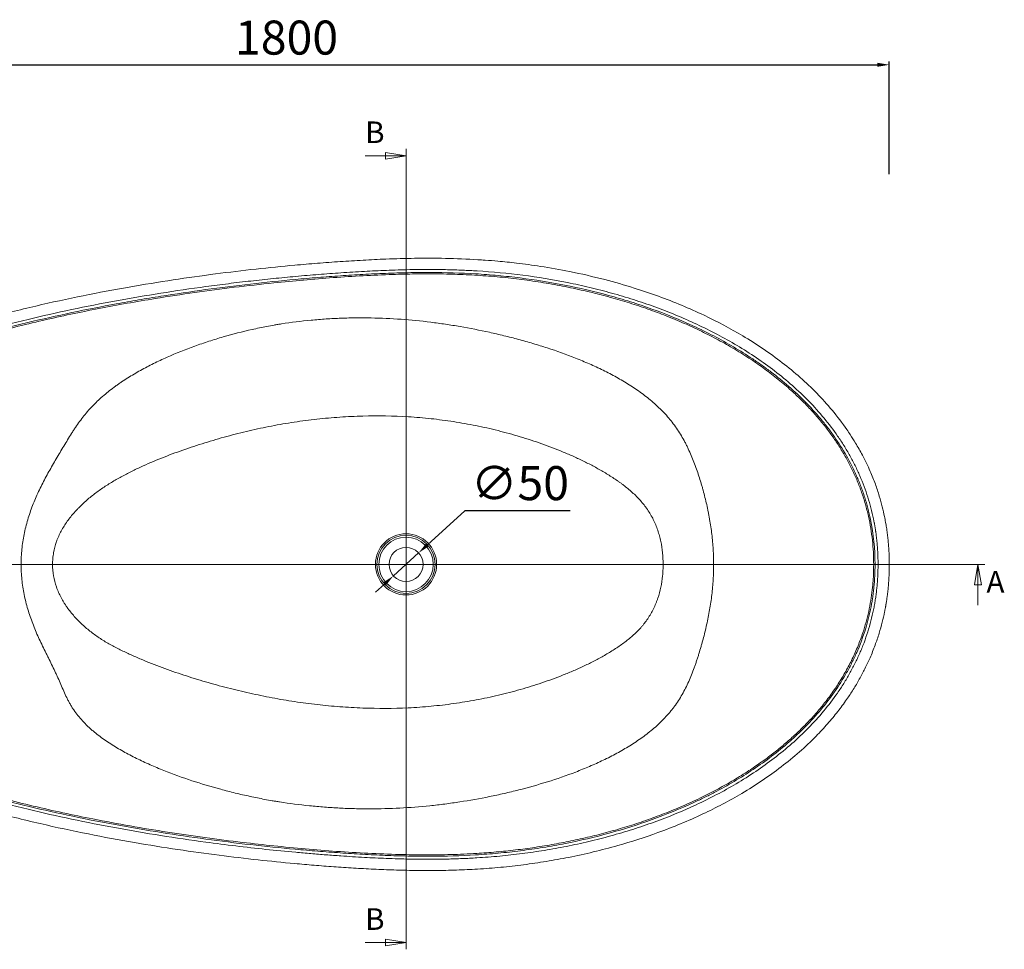
# Model space of a CAD drawing. Units: millimetres. Extents: x 22 to 1162, y 228 to 817.
# Drawn here: x 168 to 457, y 544 to 817 of the extents above; entities that cross this region are included whole.
import ezdxf

# ---------------------------------------------------------------- set-up
doc = ezdxf.new("R2010")
doc.units = ezdxf.units.MM
doc.header["$PDSIZE"] = -1
doc.styles.add('SLDTEXTSTYLE2', font='TXT', dxfattribs={"width": 0.75})
doc.styles.get("Standard").update_dxf_attribs({"font": 'ariblk.ttf'})
doc.dimstyles.new('ISO-25', dxfattribs={"dimtxt": 2.5, "dimasz": 2.5, "dimexe": 1.25, "dimexo": 0.625, "dimtad": 1, "dimtxsty": 'Standard', "dimcen": 2.5, "dimadec": 0, "dimazin": 0, "dimtfac": 1, "dimtmove": 0, "dimatfit": 3, "dimfxl": 1, "dimarcsym": 0})

# ---------------------------------------------------------------- blocks, each defined once
blk = doc.blocks.new('_CLOSED')
at = {"color": 0, "linetype": 'ByBlock', "lineweight": -2}
for p, q in [((-1, 0.166667), (0, 0)), ((-1, 0.166667), (-1, -0.166667)), ((0, 0), (-1, -0.166667)), ((0, 0), (-1, 0))]:
    blk.add_line(p, q, dxfattribs=at)
blk = doc.blocks.new('*D6')
at = {"color": 0, "lineweight": -2, "transparency": 16777216}
for p, q in [((64.18, 772.05), (64.18, 805.19)), ((423.17, 772.05), (423.17, 805.19)), ((67.74, 804.19), (419.61, 804.19))]:
    blk.add_line(p, q, dxfattribs=at)
at = {"color": 0, "transparency": 16777216}
for points in [[(67.74, 804.78), (67.74, 803.6), (64.18, 804.19)], [(419.61, 804.78), (419.61, 803.6), (423.17, 804.19)]]:
    blk.add_solid(points, dxfattribs=at)
at = {"layer": 'Defpoints', "color": 0, "transparency": 16777216}
for p in [(423.17, 804.19), (64.18, 771.05), (423.17, 771.05)]:
    blk.add_point(p, dxfattribs=at)
at = {"color": 0, "transparency": 16777216, "insert": (246.08, 810.89), "char_height": 10, "attachment_point": 5}
blk.add_mtext('1800', dxfattribs=at)
blk = doc.blocks.new('*D26')
at = {"color": 0, "lineweight": -2, "transparency": 16777216}
for p, q in [((298.41, 673.05), (287.5, 663.09)), ((329.4, 673.05), (298.41, 673.05)), ((277.48, 653.96), (284.87, 660.7)), ((274.86, 651.56), (272.23, 649.17))]:
    blk.add_line(p, q, dxfattribs=at)
at = {"color": 0, "transparency": 16777216}
for points in [[(287.1, 663.53), (287.9, 662.66), (284.87, 660.7)], [(274.46, 652), (275.25, 651.12), (277.48, 653.96)]]:
    blk.add_solid(points, dxfattribs=at)
at = {"layer": 'Defpoints', "color": 0, "transparency": 16777216}
for p in [(284.87, 660.7), (277.48, 653.96)]:
    blk.add_point(p, dxfattribs=at)
at = {"color": 0, "transparency": 16777216, "insert": (314.67, 679.92), "char_height": 10, "attachment_point": 5}
blk.add_mtext('∅50', dxfattribs=at)

msp = doc.modelspace()

# ---------------------------------------------------------------- linework, layer by layer
at = {"color": 1, "lineweight": 0}
for p, q in [((281.18, 544.17), (281.18, 779.45)), ((451.23, 657.33), (55, 657.33))]:
    msp.add_line(p, q, dxfattribs=at)
at = {"lineweight": 0}
for p, q in [((269.18, 777.45), (281.18, 777.45)), ((449.23, 645.33), (449.23, 657.33)), ((269.18, 546.17), (281.18, 546.17))]:
    msp.add_line(p, q, dxfattribs=at)
at = {"linetype": 'Continuous', "lineweight": 15}
for p, q in [((422.22, 668.86), (422.09, 669.63)), ((418.98, 657.33), (418.58, 657.33)), ((423.18, 657.33), (419.87, 657.33)), ((423.17, 656.96), (423.16, 657.89))]:
    msp.add_line(p, q, dxfattribs=at)
at = {"linetype": 'Continuous', "lineweight": 15, "flags": 128}
for points in [[(177.34, 657.33), (176.16, 657.33), (174.99, 657.33), (173.83, 657.33), (172.67, 657.33), (171.51, 657.33), (170.36, 657.33), (169.22, 657.33), (168.09, 657.33)], [(371.55, 657.33), (370, 657.33), (368.42, 657.33), (366.8, 657.33), (365.16, 657.33), (363.5, 657.33), (361.82, 657.33), (360.13, 657.33), (358.42, 657.33), (356.71, 657.33)]]:
    msp.add_lwpolyline(points, dxfattribs=at)
at = {"linetype": 'Continuous', "lineweight": 15}
for radius in [9, 8.53, 8, 5]:
    msp.add_circle((281.18, 657.33), radius, dxfattribs=at)
for points, knots in [([(64.18, 657.33), (64.18, 657.42), (64.18, 657.6), (64.18, 657.87), (64.19, 658.15), (64.19, 658.42), (64.2, 658.69), (64.21, 658.97), (64.22, 659.24), (64.23, 659.51), (64.25, 659.78), (64.27, 660.06), (64.28, 660.33), (64.3, 660.6), (64.33, 660.87), (64.35, 661.15), (64.37, 661.42), (64.4, 661.69), (64.43, 661.96), (64.46, 662.23), (64.49, 662.51), (64.53, 662.78), (64.56, 663.05), (64.6, 663.32), (64.64, 663.59), (64.68, 663.86), (64.72, 664.13), (64.77, 664.4), (64.82, 664.67), (64.86, 664.94), (64.91, 665.21), (64.97, 665.48), (65.02, 665.75), (65.08, 666.01), (65.13, 666.28), (65.19, 666.55), (65.25, 666.82), (65.31, 667.08), (65.38, 667.35), (65.44, 667.61), (65.51, 667.88), (65.58, 668.14), (65.65, 668.41), (65.73, 668.67), (65.8, 668.94), (65.88, 669.2), (65.95, 669.46), (66.03, 669.72), (66.11, 669.99), (66.2, 670.25), (66.28, 670.51), (66.37, 670.77), (66.46, 671.03), (66.55, 671.29), (66.94, 672.41), (67.77, 674.5), (69.25, 677.58), (71.15, 680.86), (73.31, 684.01), (75.62, 686.94), (77.95, 689.58), (80.42, 692.1), (83.08, 694.57), (86.12, 697.15), (89.79, 699.99), (94.57, 703.34), (100.36, 706.93), (106.96, 710.56), (113.83, 713.94), (120.93, 717.09), (128.24, 720.03), (135.73, 722.77), (145.65, 726.09), (157.87, 729.69), (172.23, 733.31), (186.17, 736.34), (199.63, 738.87), (212.59, 740.98), (225.02, 742.72), (236.93, 744.15), (246.91, 745.15), (255.16, 745.86), (261.85, 746.35), (268.55, 746.77), (275.84, 747.12), (283.9, 747.35), (292.92, 747.34), (299.82, 747.07), (304.98, 746.73), (308.75, 746.42), (314.17, 745.86), (321.2, 744.9), (329.87, 743.37), (339.08, 741.26), (347.78, 738.77), (357.6, 735.44), (368.36, 730.98), (378.52, 725.59), (386.1, 720.78), (391.74, 716.7), (397.02, 712.34), (401.92, 707.68), (406.54, 702.59), (409.7, 698.44), (411.92, 695.16), (413.48, 692.68), (415.5, 689.11), (417.45, 685.07), (419.06, 681.03), (420.23, 677.54), (421.11, 674.36), (421.63, 672.06), (421.93, 670.56), (422.08, 669.75), (422.22, 668.94), (422.35, 668.14), (422.47, 667.33), (422.58, 666.54), (422.68, 665.74), (422.77, 664.95), (422.85, 664.17), (422.92, 663.39), (422.98, 662.62), (423.04, 661.84), (423.08, 661.08), (423.12, 660.32), (423.14, 659.56), (423.16, 658.81), (423.17, 658.07), (423.18, 657.57), (423.18, 657.33)], [0, 0, 0, 0, 0.000624, 0.001247, 0.001871, 0.002495, 0.003119, 0.003743, 0.004367, 0.004991, 0.005615, 0.006239, 0.006864, 0.007488, 0.008112, 0.008737, 0.009361, 0.009986, 0.010611, 0.011235, 0.01186, 0.012485, 0.01311, 0.013734, 0.014359, 0.014984, 0.015609, 0.016234, 0.01686, 0.017485, 0.01811, 0.018735, 0.019361, 0.019986, 0.020612, 0.021237, 0.021863, 0.022488, 0.023114, 0.02374, 0.024365, 0.024991, 0.025617, 0.026243, 0.026869, 0.027495, 0.028121, 0.028746, 0.029372, 0.029998, 0.030624, 0.03125, 0.031876, 0.032502, 0.033129, 0.040075, 0.047869, 0.056515, 0.06602, 0.074048, 0.082092, 0.090153, 0.098227, 0.106912, 0.117505, 0.130012, 0.146933, 0.164149, 0.181645, 0.199403, 0.217406, 0.235633, 0.254063, 0.289104, 0.322954, 0.355548, 0.386848, 0.416838, 0.445517, 0.472902, 0.499027, 0.514328, 0.529646, 0.544988, 0.56036, 0.579658, 0.60027, 0.622174, 0.62699, 0.635651, 0.648119, 0.664346, 0.684276, 0.708425, 0.729082, 0.746311, 0.779441, 0.808825, 0.82502, 0.840927, 0.856555, 0.871907, 0.887204, 0.903647, 0.907638, 0.914317, 0.923693, 0.935779, 0.945044, 0.953454, 0.961003, 0.967688, 0.969588, 0.971477, 0.973352, 0.975216, 0.977067, 0.978906, 0.980732, 0.982546, 0.984348, 0.986137, 0.987913, 0.989678, 0.991429, 0.993168, 0.994895, 0.996609, 0.998311, 1, 1, 1, 1]), ([(419.87, 657.33), (419.87, 657.46), (419.86, 657.72), (419.86, 658.11), (419.86, 658.5), (419.85, 658.89), (419.84, 659.28), (419.83, 659.67), (419.81, 660.06), (419.8, 660.45), (419.78, 660.83), (419.76, 661.22), (419.73, 661.61), (419.71, 661.99), (419.68, 662.38), (419.65, 662.76), (419.62, 663.15), (419.59, 663.53), (419.55, 663.91), (419.51, 664.29), (419.47, 664.68), (419.43, 665.06), (419.38, 665.44), (419.34, 665.82), (419.29, 666.2), (419.24, 666.58), (419.18, 666.95), (419.13, 667.33), (419.07, 667.71), (419.01, 668.09), (418.95, 668.46), (418.88, 668.84), (418.81, 669.21), (418.74, 669.59), (418.67, 669.96), (418.6, 670.34), (418.33, 671.67), (417.8, 673.95), (416.88, 677.13), (415.8, 680.27), (414.55, 683.35), (413.15, 686.37), (411.6, 689.32), (409.88, 692.23), (407.44, 695.94), (404.06, 700.39), (399.6, 705.33), (394.72, 709.97), (389.57, 714.21), (384.12, 718.13), (378.5, 721.7), (372.63, 724.99), (364.64, 728.95), (356.39, 732.35), (347.98, 735.21), (341.61, 737.11), (335.14, 738.78), (326.47, 740.68), (315.46, 742.48), (305.14, 743.45), (297.74, 743.83), (293.3, 743.97), (288.13, 744.04), (282.15, 743.99), (275.54, 743.79), (268.81, 743.47), (262.17, 743.06), (255.45, 742.56), (248.82, 741.99), (242.19, 741.35), (235.58, 740.64), (228.98, 739.86), (220.14, 738.71), (209.18, 737.1), (196, 734.85), (183, 732.3), (169.89, 729.35), (157.04, 726.03), (145.51, 722.62), (135.63, 719.31), (127.29, 716.21), (119.72, 713.08), (112.9, 709.96), (106.79, 706.88), (101.11, 703.7), (95.41, 700.16), (89.81, 696.21), (84.45, 691.78), (79.79, 687.22), (76.33, 683.1), (73.83, 679.54), (72.07, 676.6), (70.57, 673.62), (69.67, 671.4), (69.18, 670.02), (69, 669.49), (68.83, 668.95), (68.66, 668.41), (68.51, 667.87), (68.36, 667.33), (68.22, 666.79), (68.08, 666.24), (67.96, 665.7), (67.84, 665.15), (67.73, 664.6), (67.63, 664.05), (67.54, 663.5), (67.46, 662.94), (67.38, 662.39), (67.31, 661.83), (67.25, 661.27), (67.2, 660.71), (67.15, 660.15), (67.12, 659.59), (67.09, 659.03), (67.07, 658.46), (67.06, 657.9), (67.06, 657.52), (67.06, 657.33)], [0, 0, 0, 0, 0.000916, 0.001831, 0.002744, 0.003656, 0.004567, 0.005477, 0.006386, 0.007294, 0.0082, 0.009106, 0.010011, 0.010914, 0.011817, 0.012719, 0.01362, 0.01452, 0.015419, 0.016317, 0.017215, 0.018112, 0.019008, 0.019904, 0.020799, 0.021693, 0.022587, 0.02348, 0.024373, 0.025265, 0.026157, 0.027048, 0.027939, 0.02883, 0.02972, 0.03061, 0.0315, 0.039256, 0.047003, 0.054762, 0.062554, 0.070294, 0.078091, 0.085963, 0.093929, 0.109299, 0.125112, 0.140553, 0.156483, 0.171848, 0.187669, 0.203136, 0.218996, 0.250204, 0.265637, 0.281317, 0.296833, 0.312523, 0.343569, 0.375015, 0.385153, 0.395553, 0.406219, 0.421427, 0.437504, 0.452552, 0.468723, 0.484133, 0.499872, 0.51537, 0.530897, 0.546457, 0.56205, 0.593426, 0.624167, 0.655824, 0.686368, 0.718433, 0.748893, 0.770694, 0.791501, 0.81134, 0.82811, 0.844091, 0.85931, 0.873797, 0.891129, 0.907335, 0.922521, 0.936812, 0.945038, 0.953023, 0.960807, 0.968437, 0.969762, 0.971084, 0.972403, 0.97372, 0.975035, 0.976348, 0.97766, 0.978971, 0.98028, 0.981589, 0.982898, 0.984206, 0.985515, 0.986824, 0.988134, 0.989444, 0.990757, 0.99207, 0.993386, 0.994703, 0.996023, 0.997346, 0.998671, 1, 1, 1, 1]), ([(67.54, 657.33), (67.54, 659.57), (67.74, 661.8), (68.23, 664.54), (68.34, 665.09), (68.52, 665.91), (68.59, 666.18), (68.73, 666.73), (68.8, 667), (69.17, 668.35), (69.51, 669.41), (70.28, 671.49), (70.71, 672.51), (71.64, 674.52), (72.15, 675.51), (72.97, 676.96), (73.26, 677.44), (73.69, 678.15), (73.84, 678.39), (74.14, 678.86), (74.3, 679.1), (75.07, 680.26), (75.72, 681.17), (77.73, 683.81), (79.17, 685.48), (82.21, 688.67), (83.81, 690.18), (86.31, 692.37), (87.16, 693.08), (88.89, 694.47), (89.77, 695.16), (92.44, 697.15), (94.26, 698.42), (97.97, 700.85), (99.86, 702.02), (103.7, 704.25), (105.64, 705.32), (108.6, 706.87), (109.58, 707.37), (111.57, 708.36), (112.57, 708.85), (115.57, 710.28), (117.58, 711.19), (123.67, 713.84), (127.77, 715.47), (136.05, 718.53), (140.24, 719.96), (148.66, 722.64), (152.91, 723.89), (158.25, 725.37), (159.32, 725.66), (161.46, 726.23), (162.53, 726.52), (165.75, 727.35), (167.9, 727.88), (174.35, 729.44), (178.67, 730.42), (187.34, 732.25), (191.68, 733.1), (198.21, 734.3), (200.39, 734.69), (204.76, 735.44), (206.95, 735.8), (213.51, 736.84), (217.9, 737.49), (226.67, 738.68), (231.06, 739.23), (239.85, 740.23), (244.25, 740.68), (250.86, 741.29), (253.07, 741.48), (257.48, 741.83), (259.69, 742), (264.1, 742.3), (266.31, 742.44), (270.73, 742.69), (272.95, 742.79), (276.27, 742.93), (277.38, 742.96), (279.59, 743.03), (280.7, 743.06), (284.02, 743.12), (286.23, 743.14), (292.85, 743.12), (297.25, 743), (303.84, 742.61), (306.03, 742.44), (310.4, 742.04), (312.58, 741.8), (319.12, 740.97), (323.46, 740.27), (332.11, 738.57), (336.42, 737.57), (341.78, 736.1), (342.85, 735.8), (344.98, 735.17), (346.05, 734.85), (349.22, 733.85), (351.32, 733.14), (357.55, 730.9), (361.64, 729.23), (369.64, 725.54), (373.56, 723.51), (379.29, 720.13), (381.17, 718.95), (383.5, 717.4), (383.96, 717.09), (384.88, 716.45), (385.33, 716.13), (386.69, 715.16), (387.59, 714.5), (390.24, 712.49), (391.96, 711.09), (395.29, 708.19), (396.9, 706.67), (400.01, 703.53), (401.51, 701.89), (403.66, 699.33), (404.36, 698.46), (405.73, 696.68), (406.39, 695.78), (408.31, 693.04), (409.5, 691.17), (411.68, 687.31), (412.68, 685.33), (414.02, 682.28), (414.45, 681.24), (415.04, 679.67), (415.24, 679.15), (415.61, 678.09), (415.78, 677.56), (416.64, 674.89), (417.2, 672.74), (418.54, 666.23), (418.98, 661.82), (418.98, 657.33)], [0, 0, 0, 0, 0.015625, 0.015625, 0.019531, 0.019531, 0.021484, 0.021484, 0.023437, 0.023437, 0.03125, 0.03125, 0.039062, 0.039062, 0.046875, 0.046875, 0.050781, 0.050781, 0.052734, 0.052734, 0.054687, 0.054687, 0.0625, 0.0625, 0.078125, 0.078125, 0.09375, 0.09375, 0.101562, 0.101562, 0.109375, 0.109375, 0.125, 0.125, 0.140625, 0.140625, 0.15625, 0.15625, 0.164062, 0.164062, 0.171875, 0.171875, 0.1875, 0.1875, 0.21875, 0.21875, 0.25, 0.25, 0.28125, 0.28125, 0.289062, 0.289062, 0.296875, 0.296875, 0.3125, 0.3125, 0.34375, 0.34375, 0.375, 0.375, 0.390625, 0.390625, 0.40625, 0.40625, 0.4375, 0.4375, 0.46875, 0.46875, 0.5, 0.5, 0.515625, 0.515625, 0.53125, 0.53125, 0.546875, 0.546875, 0.5625, 0.5625, 0.570312, 0.570312, 0.578125, 0.578125, 0.59375, 0.59375, 0.625, 0.625, 0.640625, 0.640625, 0.65625, 0.65625, 0.6875, 0.6875, 0.71875, 0.71875, 0.726562, 0.726562, 0.734375, 0.734375, 0.75, 0.75, 0.78125, 0.78125, 0.8125, 0.8125, 0.828125, 0.828125, 0.832031, 0.832031, 0.835938, 0.835938, 0.84375, 0.84375, 0.859375, 0.859375, 0.875, 0.875, 0.890625, 0.890625, 0.898438, 0.898438, 0.90625, 0.90625, 0.921875, 0.921875, 0.9375, 0.9375, 0.945313, 0.945313, 0.949219, 0.949219, 0.953125, 0.953125, 0.96875, 0.96875, 1, 1, 1, 1]), ([(418.58, 657.33), (418.56, 658.51), (418.53, 660.88), (418.23, 664.42), (417.76, 667.97), (417.07, 671.53), (416.17, 675.07), (415.07, 678.52), (413.79, 681.87), (412.33, 685.11), (410.69, 688.3), (408.86, 691.42), (406.86, 694.47), (404.7, 697.41), (402.41, 700.24), (400, 702.96), (397.46, 705.56), (394.5, 708.37), (391.07, 711.33), (387.13, 714.39), (382.9, 717.37), (378.37, 720.25), (373.54, 723.02), (368.6, 725.57), (363.51, 727.95), (358.3, 730.15), (352.95, 732.16), (347.54, 733.99), (341.83, 735.71), (335.83, 737.28), (329.53, 738.7), (323.19, 739.9), (316.8, 740.89), (310.34, 741.67), (303.79, 742.23), (297.17, 742.58), (290.55, 742.75), (283.91, 742.74), (276.58, 742.56), (268.54, 742.2), (259.8, 741.64), (251.08, 740.93), (241.38, 740), (230.71, 738.81), (219.09, 737.28), (208.59, 735.69), (199.21, 734.09), (190.93, 732.55), (182.67, 730.88), (174.44, 729.06), (166.23, 727.08), (158.64, 725.09), (151.67, 723.11), (145.3, 721.17), (140.13, 719.5), (137.1, 718.42), (136.16, 718.09)], [0, 0, 0, 0, 0.010858, 0.021724, 0.032581, 0.043751, 0.054931, 0.066101, 0.076965, 0.087837, 0.098702, 0.109857, 0.12102, 0.132176, 0.143285, 0.154405, 0.165527, 0.176638, 0.191867, 0.207107, 0.222339, 0.239343, 0.256365, 0.27339, 0.290399, 0.307861, 0.325334, 0.342809, 0.360273, 0.380005, 0.399755, 0.419512, 0.439264, 0.458998, 0.479264, 0.49954, 0.519825, 0.54011, 0.560383, 0.587162, 0.613946, 0.640731, 0.667513, 0.703365, 0.739221, 0.775073, 0.800821, 0.826571, 0.852319, 0.878136, 0.903955, 0.929771, 0.950135, 0.970502, 0.990868, 1, 1, 1, 1]), ([(286.16, 742.74), (286.15, 742.74), (286.14, 742.73), (286.11, 742.73), (286.08, 742.73), (286.02, 742.73), (285.99, 742.73), (285.92, 742.72), (285.88, 742.72), (285.78, 742.72), (285.74, 742.72), (285.63, 742.72), (285.58, 742.72), (285.46, 742.72), (285.4, 742.72), (285.29, 742.72), (285.22, 742.72), (285.16, 742.72)], [0, 0, 0, 0, 0.125, 0.125, 0.25, 0.25, 0.375, 0.375, 0.5, 0.5, 0.625, 0.625, 0.75, 0.75, 0.875, 0.875, 1, 1, 1, 1]), ([(168.09, 657.33), (168.09, 658.83), (168.17, 660.31), (168.47, 663.25), (168.69, 664.7), (169.12, 666.87), (169.28, 667.58), (169.64, 669.01), (169.83, 669.73), (170.25, 671.14), (170.47, 671.85), (170.95, 673.26), (171.21, 673.96), (172.01, 676.04), (172.59, 677.39), (173.53, 679.39), (173.85, 680.05), (174.51, 681.37), (174.84, 682.02), (175.53, 683.31), (175.88, 683.95), (176.6, 685.22), (176.96, 685.86), (177.68, 687.12), (178.05, 687.75), (178.78, 689), (179.15, 689.63), (179.9, 690.87), (180.26, 691.49), (181.01, 692.73), (181.38, 693.34), (182.13, 694.57), (182.51, 695.18), (183.08, 696.09), (183.28, 696.39), (183.67, 696.99), (183.86, 697.29), (184.46, 698.18), (184.86, 698.76), (185.7, 699.9), (186.12, 700.46), (187, 701.56), (187.45, 702.1), (188.38, 703.15), (188.86, 703.66), (190.33, 705.17), (191.37, 706.14), (192.99, 707.52), (193.54, 707.97), (194.67, 708.86), (195.25, 709.29), (196.13, 709.93), (196.43, 710.14), (197.02, 710.55), (197.32, 710.76), (198.22, 711.36), (198.83, 711.76), (200.67, 712.91), (201.91, 713.65), (204.44, 715.05), (205.72, 715.72), (208.32, 717), (209.63, 717.62), (213.62, 719.39), (216.33, 720.47), (219.78, 721.72), (220.47, 721.97), (221.87, 722.44), (222.57, 722.68), (224.66, 723.36), (226.06, 723.79), (230.29, 725.01), (233.12, 725.74), (237.39, 726.7), (238.82, 727), (240.98, 727.41), (241.69, 727.54), (242.77, 727.73), (243.13, 727.79), (243.85, 727.91), (244.22, 727.97), (247.46, 728.48), (250.37, 728.84), (254.76, 729.25), (256.23, 729.37), (259.17, 729.56), (260.64, 729.64), (262.86, 729.72), (263.6, 729.74), (265.08, 729.78), (265.81, 729.79), (268.02, 729.81), (269.49, 729.8), (273.89, 729.72), (276.82, 729.59), (282.64, 729.16), (285.54, 728.88), (289.87, 728.34), (291.32, 728.14), (294.2, 727.71), (295.64, 727.48), (299.95, 726.73), (302.81, 726.17), (307.1, 725.23), (308.52, 724.9), (311.37, 724.21), (312.79, 723.85), (315.63, 723.08), (317.05, 722.68), (319.17, 722.05), (319.88, 721.84), (321.29, 721.4), (321.99, 721.18), (325.49, 720.04), (328.26, 719.04), (332.36, 717.42), (333.72, 716.85), (336.41, 715.67), (337.75, 715.05), (339.73, 714.07), (340.39, 713.74), (341.69, 713.06), (342.34, 712.71), (344.27, 711.64), (345.53, 710.9), (348, 709.34), (349.2, 708.53), (350.96, 707.24), (351.54, 706.8), (352.67, 705.9), (353.23, 705.43), (354.33, 704.48), (354.87, 703.99), (355.66, 703.23), (355.92, 702.98), (356.43, 702.46), (356.68, 702.2), (357.43, 701.42), (357.91, 700.88), (358.83, 699.79), (359.28, 699.23), (360.57, 697.53), (361.36, 696.35), (362.45, 694.52), (362.8, 693.9), (363.3, 692.95), (363.46, 692.63), (363.78, 691.99), (363.94, 691.66), (364.4, 690.68), (364.69, 690.03), (365.25, 688.7), (365.52, 688.04), (366.04, 686.7), (366.29, 686.02), (366.76, 684.66), (366.99, 683.98), (367.44, 682.61), (367.65, 681.92), (367.96, 680.88), (368.07, 680.53), (368.27, 679.83), (368.36, 679.48), (368.65, 678.43), (368.84, 677.73), (369.19, 676.31), (369.36, 675.6), (369.69, 674.17), (369.84, 673.45), (370.06, 672.37), (370.13, 672), (370.26, 671.28), (370.33, 670.91), (370.52, 669.82), (370.63, 669.09), (370.85, 667.63), (370.94, 666.9), (371.2, 664.7), (371.33, 663.23), (371.5, 660.29), (371.55, 658.81), (371.55, 657.33)], [0, 0, 0, 0, 0.015625, 0.015625, 0.03125, 0.03125, 0.039063, 0.039063, 0.046875, 0.046875, 0.054688, 0.054688, 0.0625, 0.0625, 0.078125, 0.078125, 0.085938, 0.085938, 0.09375, 0.09375, 0.101562, 0.101562, 0.109375, 0.109375, 0.117187, 0.117187, 0.125, 0.125, 0.132812, 0.132812, 0.140625, 0.140625, 0.148437, 0.148437, 0.152344, 0.152344, 0.15625, 0.15625, 0.164062, 0.164062, 0.171875, 0.171875, 0.179687, 0.179687, 0.1875, 0.1875, 0.203125, 0.203125, 0.210937, 0.210937, 0.21875, 0.21875, 0.222656, 0.222656, 0.226562, 0.226562, 0.234375, 0.234375, 0.25, 0.25, 0.265625, 0.265625, 0.28125, 0.28125, 0.3125, 0.3125, 0.320312, 0.320312, 0.328125, 0.328125, 0.34375, 0.34375, 0.375, 0.375, 0.390625, 0.390625, 0.398437, 0.398437, 0.402344, 0.402344, 0.40625, 0.40625, 0.4375, 0.4375, 0.453125, 0.453125, 0.46875, 0.46875, 0.476562, 0.476562, 0.484375, 0.484375, 0.5, 0.5, 0.53125, 0.53125, 0.5625, 0.5625, 0.578125, 0.578125, 0.59375, 0.59375, 0.625, 0.625, 0.640625, 0.640625, 0.65625, 0.65625, 0.671875, 0.671875, 0.679687, 0.679687, 0.6875, 0.6875, 0.71875, 0.71875, 0.734375, 0.734375, 0.75, 0.75, 0.757812, 0.757812, 0.765625, 0.765625, 0.78125, 0.78125, 0.796875, 0.796875, 0.804687, 0.804687, 0.8125, 0.8125, 0.820312, 0.820312, 0.824219, 0.824219, 0.828125, 0.828125, 0.835937, 0.835937, 0.84375, 0.84375, 0.859375, 0.859375, 0.867187, 0.867187, 0.871094, 0.871094, 0.875, 0.875, 0.882812, 0.882812, 0.890625, 0.890625, 0.898437, 0.898437, 0.90625, 0.90625, 0.914062, 0.914062, 0.917969, 0.917969, 0.921875, 0.921875, 0.929687, 0.929687, 0.9375, 0.9375, 0.945312, 0.945312, 0.949219, 0.949219, 0.953125, 0.953125, 0.960937, 0.960937, 0.96875, 0.96875, 0.984375, 0.984375, 1, 1, 1, 1]), ([(356.71, 657.33), (356.71, 658.47), (356.66, 659.6), (356.44, 661.85), (356.27, 662.96), (355.92, 664.62), (355.79, 665.17), (355.56, 665.99), (355.49, 666.27), (355.32, 666.81), (355.23, 667.08), (354.77, 668.43), (354.34, 669.48), (353.34, 671.5), (352.77, 672.47), (351.97, 673.65), (351.81, 673.88), (351.47, 674.34), (351.3, 674.57), (350.77, 675.24), (350.41, 675.68), (349.28, 676.94), (348.49, 677.74), (346.81, 679.25), (345.94, 679.96), (344.81, 680.82), (344.59, 680.99), (344.13, 681.33), (343.9, 681.49), (343.2, 681.99), (342.74, 682.3), (341.32, 683.24), (340.37, 683.84), (338.44, 684.98), (337.46, 685.53), (335.49, 686.59), (334.49, 687.1), (332.49, 688.09), (331.48, 688.56), (329.44, 689.48), (328.41, 689.93), (325.31, 691.22), (323.21, 692.02), (320.04, 693.14), (318.97, 693.51), (316.83, 694.21), (315.75, 694.54), (312.53, 695.51), (310.37, 696.1), (306.04, 697.19), (303.86, 697.68), (299.51, 698.56), (297.32, 698.95), (292.93, 699.63), (290.73, 699.92), (286.32, 700.4), (284.11, 700.58), (277.44, 700.99), (272.97, 701.05), (267.35, 700.9), (266.23, 700.86), (263.98, 700.75), (262.86, 700.69), (259.49, 700.46), (257.25, 700.26), (252.78, 699.78), (250.56, 699.49), (247.22, 698.98), (246.11, 698.8), (243.9, 698.42), (242.79, 698.22), (240.58, 697.79), (239.48, 697.56), (237.27, 697.09), (236.18, 696.85), (232.89, 696.08), (230.71, 695.53), (226.37, 694.35), (224.21, 693.72), (220.99, 692.72), (219.91, 692.38), (217.78, 691.67), (216.71, 691.31), (213.53, 690.18), (211.42, 689.4), (207.26, 687.73), (205.2, 686.84), (202.15, 685.44), (201.14, 684.95), (199.14, 683.95), (198.14, 683.43), (196.17, 682.34), (195.2, 681.78), (193.76, 680.89), (193.28, 680.59), (192.34, 679.97), (191.87, 679.65), (190.47, 678.68), (189.57, 678), (187.81, 676.58), (186.95, 675.84), (185.72, 674.67), (185.31, 674.28), (184.72, 673.67), (184.52, 673.46), (184.14, 673.04), (183.95, 672.84), (183.01, 671.78), (182.3, 670.9), (181, 669.07), (180.4, 668.12), (179.6, 666.63), (179.35, 666.12), (179.01, 665.34), (178.89, 665.07), (178.68, 664.54), (178.58, 664.28), (178.11, 662.94), (177.82, 661.85), (177.53, 660.18), (177.46, 659.61), (177.39, 658.76), (177.37, 658.47), (177.34, 657.9), (177.34, 657.61), (177.34, 657.33)], [0, 0, 0, 0, 0.015625, 0.015625, 0.03125, 0.03125, 0.039063, 0.039063, 0.042969, 0.042969, 0.046875, 0.046875, 0.0625, 0.0625, 0.078125, 0.078125, 0.082031, 0.082031, 0.085938, 0.085938, 0.09375, 0.09375, 0.109375, 0.109375, 0.125, 0.125, 0.128906, 0.128906, 0.132813, 0.132813, 0.140625, 0.140625, 0.15625, 0.15625, 0.171875, 0.171875, 0.1875, 0.1875, 0.203125, 0.203125, 0.21875, 0.21875, 0.25, 0.25, 0.265625, 0.265625, 0.28125, 0.28125, 0.3125, 0.3125, 0.34375, 0.34375, 0.375, 0.375, 0.40625, 0.40625, 0.4375, 0.4375, 0.5, 0.5, 0.515625, 0.515625, 0.53125, 0.53125, 0.5625, 0.5625, 0.59375, 0.59375, 0.609375, 0.609375, 0.625, 0.625, 0.640625, 0.640625, 0.65625, 0.65625, 0.6875, 0.6875, 0.71875, 0.71875, 0.734375, 0.734375, 0.75, 0.75, 0.78125, 0.78125, 0.8125, 0.8125, 0.828125, 0.828125, 0.84375, 0.84375, 0.859375, 0.859375, 0.867188, 0.867188, 0.875, 0.875, 0.890625, 0.890625, 0.90625, 0.90625, 0.914063, 0.914063, 0.917969, 0.917969, 0.921875, 0.921875, 0.9375, 0.9375, 0.953125, 0.953125, 0.960938, 0.960938, 0.964844, 0.964844, 0.96875, 0.96875, 0.984375, 0.984375, 0.992188, 0.992188, 0.996094, 0.996094, 1, 1, 1, 1]), ([(423.18, 657.33), (423.18, 657.2), (423.18, 656.95), (423.17, 656.56), (423.17, 656.18), (423.16, 655.79), (423.15, 655.41), (423.14, 655.02), (423.13, 654.63), (423.11, 654.24), (423.09, 653.85), (423.07, 653.46), (423.05, 653.06), (423.03, 652.67), (423, 652.27), (422.97, 651.88), (422.94, 651.48), (422.91, 651.08), (422.87, 650.68), (422.83, 650.28), (422.79, 649.88), (422.75, 649.48), (422.7, 649.07), (422.65, 648.67), (422.6, 648.26), (422.55, 647.86), (422.49, 647.45), (422.43, 647.04), (422.37, 646.63), (422.31, 646.22), (422.24, 645.81), (422.17, 645.4), (422.1, 644.99), (422.02, 644.58), (421.94, 644.16), (421.86, 643.75), (421.61, 642.47), (421.1, 640.24), (420.19, 636.98), (419, 633.48), (417.6, 630), (416.04, 626.66), (414.39, 623.56), (412.6, 620.54), (410.5, 617.36), (408.01, 613.99), (405.03, 610.39), (401.3, 606.38), (396.78, 602.12), (391.46, 597.76), (385.82, 593.7), (378.22, 588.91), (368.09, 583.58), (355.86, 578.53), (342.66, 574.29), (331.64, 571.65), (322.37, 569.97), (315.71, 569), (308.99, 568.25), (302.4, 567.74), (296, 567.44), (289.81, 567.32), (283.7, 567.34), (277.66, 567.48), (271.68, 567.73), (265.78, 568.05), (259.94, 568.44), (254.18, 568.88), (246.77, 569.52), (237.48, 570.46), (226.05, 571.81), (213.93, 573.49), (201.11, 575.55), (187.59, 578.06), (173.41, 581.1), (158.6, 584.8), (145.85, 588.53), (135.44, 592.01), (127.63, 594.89), (120.15, 597.92), (113.03, 601.12), (106.29, 604.48), (99.95, 608), (93.98, 611.73), (88.35, 615.71), (83.89, 619.36), (80.49, 622.51), (78.02, 625.02), (75.68, 627.66), (73.42, 630.52), (71.31, 633.57), (69.43, 636.76), (67.88, 639.91), (66.96, 642.18), (66.48, 643.57), (66.3, 644.08), (66.14, 644.6), (65.98, 645.12), (65.82, 645.65), (65.67, 646.18), (65.53, 646.71), (65.39, 647.25), (65.26, 647.78), (65.14, 648.33), (65.03, 648.87), (64.92, 649.42), (64.82, 649.97), (64.72, 650.52), (64.64, 651.08), (64.56, 651.63), (64.49, 652.19), (64.42, 652.76), (64.37, 653.32), (64.32, 653.89), (64.27, 654.46), (64.24, 655.03), (64.21, 655.6), (64.19, 656.18), (64.18, 656.75), (64.18, 657.14), (64.18, 657.33)], [0, 0, 0, 0, 0.000872, 0.001748, 0.002626, 0.003506, 0.00439, 0.005276, 0.006165, 0.007057, 0.007952, 0.00885, 0.00975, 0.010653, 0.011559, 0.012468, 0.013379, 0.014294, 0.015211, 0.016131, 0.017053, 0.017979, 0.018907, 0.019838, 0.020771, 0.021708, 0.022647, 0.023589, 0.024534, 0.025482, 0.026432, 0.027385, 0.028341, 0.0293, 0.030261, 0.031226, 0.032193, 0.039183, 0.046907, 0.055362, 0.064545, 0.072587, 0.080616, 0.088634, 0.096642, 0.106696, 0.117368, 0.128658, 0.144205, 0.159914, 0.175787, 0.191834, 0.221444, 0.254116, 0.282449, 0.316386, 0.331681, 0.34705, 0.362503, 0.37805, 0.392333, 0.406457, 0.420425, 0.434238, 0.4479, 0.461411, 0.474773, 0.487987, 0.501054, 0.525719, 0.551996, 0.579944, 0.609606, 0.641011, 0.674168, 0.709057, 0.745628, 0.765215, 0.784244, 0.802689, 0.820526, 0.837736, 0.854302, 0.870211, 0.885977, 0.901572, 0.909656, 0.917724, 0.925774, 0.933805, 0.942704, 0.951156, 0.959165, 0.966732, 0.967971, 0.969213, 0.970459, 0.971708, 0.97296, 0.974216, 0.975475, 0.976737, 0.978003, 0.979271, 0.980543, 0.981818, 0.983097, 0.984378, 0.985663, 0.98695, 0.988241, 0.989535, 0.990833, 0.992133, 0.993437, 0.994743, 0.996053, 0.997366, 0.998681, 1, 1, 1, 1]), ([(67.06, 657.33), (67.06, 657.24), (67.06, 657.05), (67.06, 656.77), (67.06, 656.5), (67.07, 656.22), (67.08, 655.95), (67.09, 655.67), (67.1, 655.4), (67.12, 655.12), (67.13, 654.85), (67.15, 654.57), (67.17, 654.3), (67.19, 654.02), (67.22, 653.75), (67.24, 653.48), (67.27, 653.21), (67.3, 652.93), (67.33, 652.66), (67.36, 652.39), (67.4, 652.12), (67.44, 651.85), (67.48, 651.58), (67.52, 651.31), (67.56, 651.04), (67.61, 650.77), (67.65, 650.5), (67.7, 650.23), (67.75, 649.96), (67.81, 649.69), (67.86, 649.43), (67.92, 649.16), (67.98, 648.89), (68.04, 648.62), (68.1, 648.36), (68.16, 648.09), (68.23, 647.83), (68.3, 647.56), (68.37, 647.29), (68.44, 647.03), (68.51, 646.77), (68.59, 646.5), (68.67, 646.24), (68.75, 645.97), (68.83, 645.71), (68.91, 645.45), (69, 645.18), (69.09, 644.92), (69.17, 644.66), (69.27, 644.4), (69.36, 644.14), (69.45, 643.88), (69.55, 643.62), (69.65, 643.36), (69.75, 643.1), (69.85, 642.84), (69.96, 642.58), (70.06, 642.32), (70.17, 642.06), (70.28, 641.8), (70.4, 641.54), (70.51, 641.29), (70.63, 641.03), (70.75, 640.77), (70.87, 640.52), (70.99, 640.26), (71.11, 640), (71.24, 639.75), (71.36, 639.49), (71.49, 639.24), (71.63, 638.98), (71.76, 638.73), (71.89, 638.47), (72.03, 638.22), (72.17, 637.97), (72.31, 637.71), (72.46, 637.46), (72.6, 637.21), (72.75, 636.96), (72.9, 636.71), (73.05, 636.45), (73.2, 636.2), (73.36, 635.95), (73.51, 635.7), (73.67, 635.45), (73.83, 635.2), (73.99, 634.95), (74.16, 634.7), (74.32, 634.46), (74.49, 634.21), (74.66, 633.96), (74.83, 633.71), (75.01, 633.46), (75.18, 633.22), (75.36, 632.97), (75.54, 632.72), (75.72, 632.48), (77.06, 630.69), (79.82, 627.41), (84.45, 622.88), (89.78, 618.49), (95.36, 614.55), (101.05, 611), (106.75, 607.81), (112.88, 604.72), (119.07, 601.89), (125.27, 599.29), (131.41, 596.92), (137.85, 594.62), (146.36, 591.8), (157.14, 588.61), (169.96, 585.31), (183.04, 582.36), (196.02, 579.81), (209.18, 577.56), (220.86, 575.85), (231.16, 574.53), (239.96, 573.53), (247.32, 572.81), (253.22, 572.29), (257.65, 571.94), (262.88, 571.56), (268.78, 571.19), (275.51, 570.87), (282.11, 570.67), (288.08, 570.63), (293.23, 570.69), (297.66, 570.83), (302.81, 571.09), (308.68, 571.54), (315.3, 572.28), (321.84, 573.23), (328.37, 574.41), (334.87, 575.83), (341.37, 577.49), (347.77, 579.38), (356.2, 582.25), (364.45, 585.63), (372.41, 589.56), (378.28, 592.84), (383.93, 596.4), (389.41, 600.33), (394.56, 604.56), (399.46, 609.18), (403.95, 614.13), (407.36, 618.6), (409.82, 622.33), (411.53, 625.22), (413.09, 628.17), (414.51, 631.2), (415.77, 634.3), (416.87, 637.48), (417.8, 640.72), (418.37, 643.14), (418.68, 644.72), (418.82, 645.45), (418.94, 646.17), (419.06, 646.9), (419.17, 647.63), (419.28, 648.37), (419.37, 649.1), (419.46, 649.84), (419.53, 650.58), (419.6, 651.32), (419.67, 652.06), (419.72, 652.81), (419.76, 653.56), (419.8, 654.31), (419.83, 655.06), (419.85, 655.81), (419.86, 656.57), (419.86, 657.08), (419.87, 657.33)], [0, 0, 0, 0, 0.000648, 0.001295, 0.001942, 0.002588, 0.003233, 0.003878, 0.004522, 0.005165, 0.005808, 0.006451, 0.007093, 0.007734, 0.008375, 0.009016, 0.009657, 0.010297, 0.010937, 0.011577, 0.012216, 0.012856, 0.013495, 0.014134, 0.014773, 0.015412, 0.016051, 0.01669, 0.017329, 0.017968, 0.018608, 0.019247, 0.019887, 0.020527, 0.021167, 0.021807, 0.022448, 0.023089, 0.023731, 0.024372, 0.025015, 0.025658, 0.026301, 0.026945, 0.027589, 0.028234, 0.02888, 0.029526, 0.030174, 0.030821, 0.03147, 0.032119, 0.03277, 0.033421, 0.034073, 0.034726, 0.035379, 0.036034, 0.03669, 0.037347, 0.038005, 0.038664, 0.039324, 0.039985, 0.040648, 0.041312, 0.041977, 0.042643, 0.04331, 0.043979, 0.04465, 0.045321, 0.045994, 0.046669, 0.047345, 0.048022, 0.048701, 0.049382, 0.050064, 0.050748, 0.051433, 0.052121, 0.052809, 0.0535, 0.054192, 0.054886, 0.055582, 0.056279, 0.056979, 0.05768, 0.058383, 0.059088, 0.059796, 0.060505, 0.061216, 0.061929, 0.062644, 0.063361, 0.077562, 0.092655, 0.108763, 0.12599, 0.140514, 0.15578, 0.171818, 0.188655, 0.203519, 0.21893, 0.234899, 0.251435, 0.281812, 0.313785, 0.344272, 0.375866, 0.406575, 0.43791, 0.458685, 0.479398, 0.500054, 0.510581, 0.520963, 0.531201, 0.547377, 0.562431, 0.578482, 0.59367, 0.604294, 0.614655, 0.624758, 0.640429, 0.655984, 0.671441, 0.686818, 0.70253, 0.718074, 0.733854, 0.749385, 0.780507, 0.79629, 0.81169, 0.827632, 0.843116, 0.858975, 0.874345, 0.890298, 0.905796, 0.913753, 0.921616, 0.929403, 0.937134, 0.945033, 0.952899, 0.960753, 0.968619, 0.970342, 0.972067, 0.973794, 0.975521, 0.977251, 0.978983, 0.980717, 0.982453, 0.984192, 0.985934, 0.987679, 0.989427, 0.991179, 0.992935, 0.994695, 0.996459, 0.998227, 1, 1, 1, 1]), ([(418.98, 657.33), (418.98, 655.09), (418.87, 652.85), (418.59, 650.07), (418.53, 649.51), (418.39, 648.4), (418.31, 647.85), (418.06, 646.2), (417.86, 645.11), (416.74, 639.7), (415.4, 635.52), (413.18, 630.46), (412.71, 629.46), (411.96, 627.97), (411.71, 627.47), (411.19, 626.49), (410.92, 626), (409.54, 623.56), (408.35, 621.68), (405.82, 618.05), (404.47, 616.3), (401.64, 612.92), (400.15, 611.28), (397.82, 608.91), (397.02, 608.13), (395.81, 606.99), (395.4, 606.61), (394.57, 605.86), (394.15, 605.49), (392.06, 603.65), (390.34, 602.25), (385.06, 598.22), (381.38, 595.77), (375.67, 592.4), (373.73, 591.32), (370.78, 589.77), (369.79, 589.27), (368.29, 588.53), (367.79, 588.29), (366.78, 587.81), (366.28, 587.58), (361.74, 585.48), (357.65, 583.81), (349.35, 580.81), (345.14, 579.49), (336.63, 577.15), (332.33, 576.14), (326.89, 575.07), (325.8, 574.86), (323.61, 574.47), (322.51, 574.28), (319.23, 573.75), (317.03, 573.44), (312.64, 572.88), (310.44, 572.64), (306.04, 572.23), (303.84, 572.07), (297.22, 571.67), (292.8, 571.55), (286.16, 571.53), (283.94, 571.55), (280.62, 571.62), (279.51, 571.64), (277.29, 571.71), (276.18, 571.75), (272.86, 571.88), (270.65, 571.99), (266.23, 572.24), (264.03, 572.38), (259.62, 572.68), (257.42, 572.84), (253.02, 573.2), (250.82, 573.39), (244.23, 573.99), (239.84, 574.44), (231.09, 575.44), (226.72, 575.98), (218, 577.17), (213.64, 577.81), (204.95, 579.19), (200.61, 579.93), (191.95, 581.52), (187.63, 582.37), (179.01, 584.18), (174.7, 585.15), (166.12, 587.21), (161.84, 588.31), (155.43, 590.07), (153.3, 590.68), (150.11, 591.62), (149.05, 591.94), (146.92, 592.59), (145.86, 592.92), (140.56, 594.6), (136.36, 596.03), (128.05, 599.08), (123.95, 600.71), (117.87, 603.34), (115.86, 604.25), (111.87, 606.14), (109.89, 607.12), (105.98, 609.16), (104.03, 610.22), (100.2, 612.44), (98.3, 613.6), (95.5, 615.42), (94.57, 616.05), (93.19, 617.01), (92.73, 617.33), (91.82, 617.98), (91.37, 618.31), (89.12, 619.98), (87.38, 621.37), (84.02, 624.29), (82.4, 625.81), (79.31, 629.02), (77.84, 630.71), (75.1, 634.29), (73.85, 636.15), (72.2, 639.07), (71.68, 640.06), (70.73, 642.09), (70.29, 643.12), (69.12, 646.3), (68.53, 648.46), (67.74, 652.84), (67.54, 655.07), (67.54, 657.33)], [0, 0, 0, 0, 0.015625, 0.015625, 0.019531, 0.019531, 0.023437, 0.023437, 0.03125, 0.03125, 0.0625, 0.0625, 0.070312, 0.070312, 0.074219, 0.074219, 0.078125, 0.078125, 0.09375, 0.09375, 0.109375, 0.109375, 0.125, 0.125, 0.132812, 0.132812, 0.136719, 0.136719, 0.140625, 0.140625, 0.15625, 0.15625, 0.1875, 0.1875, 0.203125, 0.203125, 0.210937, 0.210937, 0.214844, 0.214844, 0.21875, 0.21875, 0.25, 0.25, 0.28125, 0.28125, 0.3125, 0.3125, 0.320312, 0.320312, 0.328125, 0.328125, 0.34375, 0.34375, 0.359375, 0.359375, 0.375, 0.375, 0.40625, 0.40625, 0.421875, 0.421875, 0.429687, 0.429687, 0.4375, 0.4375, 0.453125, 0.453125, 0.46875, 0.46875, 0.484375, 0.484375, 0.5, 0.5, 0.53125, 0.53125, 0.5625, 0.5625, 0.59375, 0.59375, 0.625, 0.625, 0.65625, 0.65625, 0.6875, 0.6875, 0.71875, 0.71875, 0.734375, 0.734375, 0.742187, 0.742187, 0.75, 0.75, 0.78125, 0.78125, 0.8125, 0.8125, 0.828125, 0.828125, 0.84375, 0.84375, 0.859375, 0.859375, 0.875, 0.875, 0.882812, 0.882812, 0.886719, 0.886719, 0.890625, 0.890625, 0.90625, 0.90625, 0.921875, 0.921875, 0.9375, 0.9375, 0.953125, 0.953125, 0.960937, 0.960937, 0.96875, 0.96875, 0.984375, 0.984375, 1, 1, 1, 1]), ([(144.56, 593.76), (144.98, 593.62), (148.24, 592.56), (154.39, 590.76), (163, 588.4), (171.67, 586.25), (180.38, 584.28), (189.85, 582.32), (200.08, 580.41), (211.08, 578.58), (222.11, 576.97), (232.54, 575.66), (242.36, 574.57), (251.56, 573.68), (260.77, 572.94), (270, 572.38), (278.67, 572.04), (286.8, 571.9), (294.38, 571.98), (301.33, 572.28), (307.67, 572.76), (313.37, 573.35), (319.06, 574.12), (324.71, 575.04), (330.3, 576.14), (335.85, 577.4), (341.35, 578.83), (346.84, 580.45), (352.3, 582.27), (357.72, 584.29), (363.07, 586.52), (368.15, 588.87), (372.97, 591.34), (377.52, 593.91), (381.6, 596.45), (385.25, 598.93), (388.46, 601.29), (391.58, 603.78), (394.64, 606.42), (397.61, 609.24), (400.49, 612.22), (403.23, 615.38), (405.82, 618.71), (408.23, 622.21), (410.41, 625.83), (412.34, 629.54), (414.02, 633.34), (415.35, 636.95), (416.37, 640.35), (417.14, 643.49), (417.75, 646.68), (418.17, 649.68), (418.42, 652.42), (418.56, 654.9), (418.57, 656.52), (418.58, 657.33)], [0, 0, 0, 0, 0.004249, 0.032316, 0.060392, 0.088475, 0.116558, 0.14463, 0.179683, 0.214742, 0.249802, 0.284856, 0.313908, 0.342968, 0.372027, 0.401081, 0.430128, 0.453941, 0.477758, 0.501567, 0.519607, 0.537654, 0.555701, 0.57374, 0.591609, 0.609488, 0.627366, 0.645235, 0.663432, 0.681643, 0.699851, 0.718046, 0.734464, 0.750889, 0.767306, 0.779849, 0.792401, 0.804951, 0.817492, 0.83052, 0.843555, 0.856581, 0.869943, 0.883316, 0.896675, 0.90972, 0.922777, 0.935821, 0.946002, 0.956198, 0.966394, 0.976576, 0.984756, 0.992373, 1, 1, 1, 1]), ([(371.55, 657.33), (371.55, 656.58), (371.54, 655.83), (371.49, 654.34), (371.46, 653.59), (371.33, 651.36), (371.19, 649.88), (370.94, 647.66), (370.84, 646.92), (370.62, 645.45), (370.51, 644.72), (370.25, 643.25), (370.12, 642.52), (369.83, 641.06), (369.67, 640.33), (369.35, 638.88), (369.18, 638.16), (368.83, 636.72), (368.64, 636.01), (368.36, 634.94), (368.26, 634.59), (368.06, 633.88), (367.96, 633.53), (367.66, 632.47), (367.45, 631.77), (367.12, 630.72), (367.01, 630.37), (366.79, 629.67), (366.68, 629.33), (366.44, 628.64), (366.33, 628.29), (366.09, 627.6), (365.97, 627.26), (365.59, 626.24), (365.34, 625.56), (364.81, 624.23), (364.53, 623.57), (363.66, 621.61), (363.03, 620.34), (361.62, 617.87), (360.85, 616.68), (359.78, 615.23), (359.56, 614.94), (359.11, 614.37), (358.88, 614.09), (358.18, 613.25), (357.69, 612.71), (356.94, 611.91), (356.69, 611.65), (356.17, 611.13), (355.91, 610.88), (355.12, 610.12), (354.58, 609.63), (353.47, 608.68), (352.91, 608.22), (351.76, 607.32), (351.18, 606.88), (349.4, 605.6), (348.18, 604.79), (345.68, 603.24), (344.4, 602.5), (342.44, 601.44), (341.78, 601.09), (340.46, 600.42), (339.8, 600.09), (337.81, 599.13), (336.46, 598.53), (333.76, 597.37), (332.4, 596.82), (328.3, 595.24), (325.53, 594.29), (319.94, 592.54), (317.13, 591.74), (312.86, 590.66), (311.44, 590.31), (308.58, 589.66), (307.14, 589.35), (302.81, 588.47), (299.91, 587.96), (296.25, 587.39), (295.52, 587.29), (294.06, 587.08), (293.32, 586.98), (291.13, 586.7), (289.66, 586.53), (285.26, 586.08), (282.32, 585.85), (276.43, 585.55), (273.48, 585.47), (269.05, 585.47), (267.57, 585.49), (265.35, 585.54), (264.61, 585.57), (263.13, 585.62), (262.39, 585.66), (260.18, 585.77), (258.7, 585.86), (255.75, 586.09), (254.28, 586.22), (249.88, 586.67), (246.96, 587.04), (243.68, 587.56), (243.32, 587.62), (242.59, 587.74), (242.22, 587.8), (241.13, 587.99), (240.41, 588.12), (238.23, 588.53), (236.78, 588.82), (234.62, 589.28), (233.89, 589.44), (232.45, 589.77), (231.73, 589.94), (229.58, 590.47), (228.15, 590.83), (223.88, 591.98), (221.06, 592.83), (215.5, 594.66), (212.74, 595.66), (208.67, 597.29), (207.32, 597.85), (205.31, 598.74), (204.64, 599.05), (203.31, 599.67), (202.65, 599.98), (200.68, 600.96), (199.39, 601.63), (196.86, 603.04), (195.62, 603.78), (193.2, 605.34), (192.02, 606.16), (190.32, 607.46), (189.76, 607.91), (188.94, 608.6), (188.67, 608.83), (188.14, 609.31), (187.88, 609.55), (187.11, 610.28), (186.61, 610.79), (185.66, 611.81), (185.21, 612.34), (184.35, 613.42), (183.95, 613.98), (183.37, 614.83), (183.18, 615.12), (182.82, 615.71), (182.64, 616), (182.3, 616.6), (182.13, 616.91), (181.81, 617.52), (181.65, 617.84), (181.19, 618.77), (180.9, 619.41), (180.33, 620.7), (180.05, 621.34), (179.49, 622.65), (179.2, 623.31), (178.76, 624.3), (178.62, 624.62), (178.31, 625.28), (178.16, 625.61), (177.7, 626.59), (177.38, 627.25), (176.74, 628.56), (176.42, 629.21), (175.93, 630.2), (175.76, 630.52), (175.44, 631.18), (175.27, 631.51), (174.79, 632.5), (174.46, 633.16), (173.83, 634.5), (173.51, 635.16), (172.9, 636.51), (172.6, 637.19), (172.03, 638.56), (171.75, 639.25), (170.96, 641.33), (170.48, 642.73), (169.85, 644.86), (169.65, 645.58), (169.3, 647.02), (169.13, 647.75), (168.7, 649.94), (168.47, 651.4), (168.17, 654.35), (168.09, 655.84), (168.09, 657.33)], [0, 0, 0, 0, 0.007813, 0.007813, 0.015625, 0.015625, 0.03125, 0.03125, 0.039063, 0.039063, 0.046875, 0.046875, 0.054688, 0.054688, 0.0625, 0.0625, 0.070313, 0.070313, 0.078125, 0.078125, 0.082031, 0.082031, 0.085938, 0.085938, 0.09375, 0.09375, 0.097656, 0.097656, 0.101563, 0.101563, 0.105469, 0.105469, 0.109375, 0.109375, 0.117188, 0.117188, 0.125, 0.125, 0.140625, 0.140625, 0.15625, 0.15625, 0.160156, 0.160156, 0.164063, 0.164063, 0.171875, 0.171875, 0.175781, 0.175781, 0.179688, 0.179688, 0.1875, 0.1875, 0.195313, 0.195313, 0.203125, 0.203125, 0.21875, 0.21875, 0.234375, 0.234375, 0.242188, 0.242188, 0.25, 0.25, 0.265625, 0.265625, 0.28125, 0.28125, 0.3125, 0.3125, 0.34375, 0.34375, 0.359375, 0.359375, 0.375, 0.375, 0.40625, 0.40625, 0.414063, 0.414063, 0.421875, 0.421875, 0.4375, 0.4375, 0.46875, 0.46875, 0.5, 0.5, 0.515625, 0.515625, 0.523438, 0.523438, 0.53125, 0.53125, 0.546875, 0.546875, 0.5625, 0.5625, 0.59375, 0.59375, 0.597656, 0.597656, 0.601563, 0.601563, 0.609375, 0.609375, 0.625, 0.625, 0.632813, 0.632813, 0.640625, 0.640625, 0.65625, 0.65625, 0.6875, 0.6875, 0.71875, 0.71875, 0.734375, 0.734375, 0.742188, 0.742188, 0.75, 0.75, 0.765625, 0.765625, 0.78125, 0.78125, 0.796875, 0.796875, 0.804688, 0.804688, 0.808594, 0.808594, 0.8125, 0.8125, 0.820313, 0.820313, 0.828125, 0.828125, 0.835938, 0.835938, 0.839844, 0.839844, 0.84375, 0.84375, 0.847656, 0.847656, 0.851563, 0.851563, 0.859375, 0.859375, 0.867188, 0.867188, 0.875, 0.875, 0.878906, 0.878906, 0.882813, 0.882813, 0.890625, 0.890625, 0.898438, 0.898438, 0.902344, 0.902344, 0.90625, 0.90625, 0.914062, 0.914062, 0.921875, 0.921875, 0.929688, 0.929688, 0.9375, 0.9375, 0.953125, 0.953125, 0.960937, 0.960937, 0.96875, 0.96875, 0.984375, 0.984375, 1, 1, 1, 1]), ([(177.34, 657.33), (177.34, 656.19), (177.43, 655.07), (177.81, 652.85), (178.09, 651.76), (178.85, 649.61), (179.3, 648.58), (180.1, 647.08), (180.38, 646.59), (180.82, 645.87), (180.98, 645.63), (181.29, 645.16), (181.45, 644.93), (182.27, 643.77), (182.98, 642.89), (184.47, 641.21), (185.25, 640.41), (186.89, 638.88), (187.75, 638.15), (189.09, 637.11), (189.54, 636.77), (190.46, 636.12), (190.93, 635.8), (192.34, 634.88), (193.3, 634.31), (195.25, 633.23), (196.24, 632.72), (198.24, 631.73), (199.24, 631.25), (201.27, 630.33), (202.29, 629.88), (205.37, 628.58), (207.45, 627.77), (210.59, 626.6), (211.65, 626.23), (213.76, 625.49), (214.82, 625.13), (218.01, 624.09), (220.14, 623.43), (224.43, 622.18), (226.59, 621.59), (230.91, 620.48), (233.09, 619.95), (236.36, 619.22), (237.45, 618.99), (239.65, 618.53), (240.74, 618.32), (242.94, 617.9), (244.04, 617.7), (246.24, 617.32), (247.34, 617.14), (250.65, 616.64), (252.87, 616.35), (257.3, 615.85), (259.53, 615.65), (262.87, 615.4), (263.99, 615.32), (266.22, 615.2), (267.34, 615.15), (272.93, 614.94), (277.39, 614.95), (284.08, 615.27), (286.3, 615.43), (289.64, 615.74), (290.75, 615.85), (292.98, 616.11), (294.09, 616.26), (297.41, 616.72), (299.61, 617.09), (303.98, 617.91), (306.16, 618.36), (310.48, 619.38), (312.62, 619.94), (316.89, 621.15), (319.01, 621.8), (323.22, 623.22), (325.31, 623.99), (328.42, 625.23), (329.45, 625.65), (330.99, 626.32), (331.5, 626.55), (332.52, 627.01), (333.03, 627.25), (334.55, 627.97), (335.56, 628.46), (337.55, 629.49), (338.53, 630.03), (340.47, 631.15), (341.43, 631.73), (342.85, 632.64), (343.32, 632.95), (344.24, 633.59), (344.7, 633.91), (346.04, 634.91), (346.92, 635.61), (348.58, 637.09), (349.38, 637.87), (350.31, 638.92), (350.5, 639.13), (350.86, 639.56), (351.04, 639.78), (351.56, 640.45), (351.89, 640.9), (352.83, 642.3), (353.39, 643.26), (354.13, 644.76), (354.36, 645.27), (354.68, 646.05), (354.78, 646.31), (354.98, 646.84), (355.08, 647.11), (355.53, 648.45), (355.82, 649.53), (356.27, 651.72), (356.44, 652.83), (356.58, 654.23), (356.6, 654.51), (356.64, 655.07), (356.66, 655.35), (356.7, 656.2), (356.71, 656.76), (356.71, 657.33)], [0, 0, 0, 0, 0.015625, 0.015625, 0.03125, 0.03125, 0.046875, 0.046875, 0.054687, 0.054687, 0.058594, 0.058594, 0.0625, 0.0625, 0.078125, 0.078125, 0.09375, 0.09375, 0.109375, 0.109375, 0.117187, 0.117187, 0.125, 0.125, 0.140625, 0.140625, 0.15625, 0.15625, 0.171875, 0.171875, 0.1875, 0.1875, 0.21875, 0.21875, 0.234375, 0.234375, 0.25, 0.25, 0.28125, 0.28125, 0.3125, 0.3125, 0.34375, 0.34375, 0.359375, 0.359375, 0.375, 0.375, 0.390625, 0.390625, 0.40625, 0.40625, 0.4375, 0.4375, 0.46875, 0.46875, 0.484375, 0.484375, 0.5, 0.5, 0.5625, 0.5625, 0.59375, 0.59375, 0.609375, 0.609375, 0.625, 0.625, 0.65625, 0.65625, 0.6875, 0.6875, 0.71875, 0.71875, 0.75, 0.75, 0.78125, 0.78125, 0.796875, 0.796875, 0.804687, 0.804687, 0.8125, 0.8125, 0.828125, 0.828125, 0.84375, 0.84375, 0.859375, 0.859375, 0.867187, 0.867187, 0.875, 0.875, 0.890625, 0.890625, 0.90625, 0.90625, 0.910156, 0.910156, 0.914062, 0.914062, 0.921875, 0.921875, 0.9375, 0.9375, 0.945312, 0.945312, 0.949219, 0.949219, 0.953125, 0.953125, 0.96875, 0.96875, 0.984375, 0.984375, 0.988281, 0.988281, 0.992187, 0.992187, 1, 1, 1, 1]), ([(422.03, 644.63), (422.08, 644.93), (422.2, 645.57), (422.31, 646.24), (422.36, 646.6)], [0, 0, 0, 0, 0.473752, 1, 1, 1, 1])]:
    msp.add_open_spline(points, degree=3, knots=knots, dxfattribs=at)

# ---------------------------------------------------------------- block references
at = {"lineweight": 0, "xscale": 6, "yscale": 6}
for p in [(281.18, 777.45), (281.18, 546.17)]:
    msp.add_blockref('_CLOSED', p, dxfattribs=at)
at = {"lineweight": 0, "xscale": 6, "yscale": 6, "rotation": 90.0000000000004}
msp.add_blockref('_CLOSED', (449.23, 657.33), dxfattribs=at)

# ---------------------------------------------------------------- texts
at = {"lineweight": 0, "char_height": 6.35, "attachment_point": 1, "style": 'SLDTEXTSTYLE2'}
for s, insert in [('B', (269.18, 787.52)), ('A', (451.73, 655.4)), ('B', (269.18, 556.24))]:
    msp.add_mtext(s, dxfattribs=dict(at, insert=insert))

# ---------------------------------------------------------------- dimensions: what is measured, and where the dimension line sits
dim = msp.add_linear_dim(base=(423.17, 804.19), p1=(64.18, 771.05), p2=(423.17, 771.05), text='1800', dimstyle='ISO-25', override={"dimtxt": 10, "dimasz": 3.556, "dimexe": 1, "dimexo": 1, "dimgap": 1.524, "dimtih": 1, "dimtoh": 1, "dimdec": 0, "dimlfac": 5, "dimzin": 0, "dimadec": 2, "dimtdec": 0, "dimtzin": 0})
dim.commit()
dim.dimension.update_dxf_attribs({"geometry": '*D6', "text_midpoint": (246.08, 804.19), "dimtype": 160})
dim = msp.add_diameter_dim_2p(p1=(277.48, 653.96), p2=(284.87, 660.7), dimstyle='ISO-25', override={"dimtxt": 10, "dimasz": 3.556, "dimexe": 1, "dimexo": 1, "dimgap": 1.524, "dimtih": 1, "dimtoh": 1, "dimdec": 0, "dimlfac": 5, "dimzin": 0, "dimadec": 2, "dimtdec": 0, "dimtzin": 0})
dim.commit()
dim.dimension.update_dxf_attribs({"geometry": '*D26', "text_midpoint": (314.67, 673.05), "dimtype": 163})

doc.saveas('drawing.dxf')
